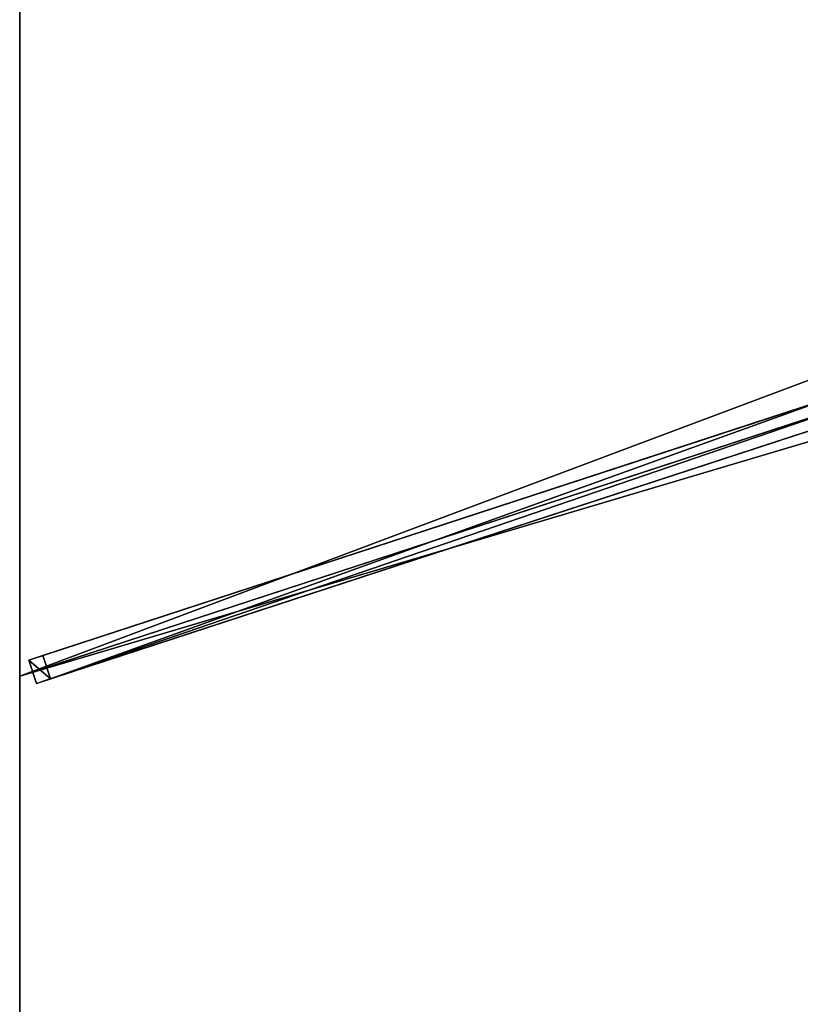
# Model space of a CAD drawing. Units: centimetres. Extents: x -200 to 200, y -200 to 200.
# Drawn here: x -200 to -121, y -100 to 0 of the extents above; entities that cross this region are included whole.
import ezdxf

# ---------------------------------------------------------------- set-up
doc = ezdxf.new("R2010")
doc.units = ezdxf.units.CM
doc.layers.get('0').update_dxf_attribs({"color": 144})

# ---------------------------------------------------------------- blocks, each defined once
blk = doc.blocks.new('Streben. May Parasols_ www.may-online.com')
for p, q in [((-25.7, -8.32, 300.22), (-199.1, -65.06, 242.01)), ((-26.61, -9.94, 300.21), (-200, -66.67, 242)), ((-24.92, -10.7, 300.22), (-198.32, -67.43, 242.01)), ((-23.48, -10.23, 295.46), (-196.87, -66.96, 237.25)), ((-118.26, -38.61, 263.9), (-197.65, -64.58, 237.25)), ((-197.65, -64.58, 237.25), (-199.1, -65.06, 242.01)), ((-196.87, -66.96, 237.25), (-197.65, -64.58, 237.25)), ((-199.1, -65.06, 242.01), (-198.32, -67.43, 242.01)), ((-198.32, -67.43, 242.01), (-196.87, -66.96, 237.25))]:
    blk.add_line(p, q)
mesh = blk.add_polyface()
corners = [(-199.1, -65.06, 242.01), (-118.26, -38.61, 263.9), (-197.65, -64.58, 237.25), (-25.7, -8.32, 300.22), (-118.25, -38.6, 263.91), (-24.26, -7.85, 295.46)]
mesh.append_faces([[corners[k] for k in face] for face in [(0, 1, 2), (4, 3, 5)]], dxfattribs={"vtx0": -1})
mesh.append_faces([[corners[k] for k in face] for face in [(1, 3, 4)]], dxfattribs={"vtx0": -1, "vtx1": -1})
mesh.append_faces([[corners[k] for k in face] for face in [(1, 0, 3)]], dxfattribs={"vtx0": -1, "vtx2": -1})
mesh = blk.add_polyface()
corners = [(-118.26, -38.61, 263.9), (-196.87, -66.96, 237.25), (-197.65, -64.58, 237.25), (-23.48, -10.23, 295.46), (-118.25, -38.6, 263.91), (-24.26, -7.85, 295.46)]
mesh.append_faces([[corners[k] for k in face] for face in [(0, 1, 2), (3, 4, 5)]], dxfattribs={"vtx0": -1})
mesh.append_faces([[corners[k] for k in face] for face in [(1, 0, 3)]], dxfattribs={"vtx0": -1, "vtx1": -1})
mesh.append_faces([[corners[k] for k in face] for face in [(3, 0, 4)]], dxfattribs={"vtx0": -1, "vtx2": -1})
mesh = blk.add_polyface()
corners = [(-198.32, -67.43, 242.01), (-25.7, -8.32, 300.22), (-199.1, -65.06, 242.01), (-24.92, -10.7, 300.22)]
mesh.append_faces([[corners[k] for k in face] for face in [(0, 1, 2), (1, 0, 3)]], dxfattribs={"vtx0": -1})
mesh = blk.add_polyface()
corners = [(-12.79, -11.02, 304.73), (-199.11, -197.34, 237.05), (-199.92, -198.16, 241.91), (-81.6, -79.83, 276.5), (-11.97, -10.21, 299.87)]
mesh.append_faces([[corners[k] for k in face] for face in [(0, 1, 2), (3, 0, 4)]], dxfattribs={"vtx0": -1})
mesh.append_faces([[corners[k] for k in face] for face in [(1, 0, 3)]], dxfattribs={"vtx0": -1, "vtx1": -1})
mesh = blk.add_polyface()
corners = [(-23.48, -10.23, 295.46), (-198.32, -67.43, 242.01), (-196.87, -66.96, 237.25), (-24.92, -10.7, 300.22)]
mesh.append_faces([[corners[k] for k in face] for face in [(0, 1, 2), (1, 0, 3)]], dxfattribs={"vtx0": -1})
mesh = blk.add_polyface()
corners = [(-198.16, -199.92, 241.91), (-12.79, -11.02, 304.73), (-199.92, -198.16, 241.91), (-11.02, -12.79, 304.73)]
mesh.append_faces([[corners[k] for k in face] for face in [(0, 1, 2), (1, 0, 3)]], dxfattribs={"vtx0": -1})
mesh = blk.add_polyface()
corners = [(-197.34, -199.11, 237.05), (-11.02, -12.79, 304.73), (-198.16, -199.92, 241.91), (-79.83, -81.6, 276.5), (-10.21, -11.97, 299.87)]
mesh.append_faces([[corners[k] for k in face] for face in [(0, 1, 2), (1, 3, 4)]], dxfattribs={"vtx0": -1})
mesh.append_faces([[corners[k] for k in face] for face in [(1, 0, 3)]], dxfattribs={"vtx0": -1, "vtx2": -1})
mesh = blk.add_polyface()
corners = [(-199.1, -65.06, 242.01), (-196.87, -66.96, 237.25), (-198.32, -67.43, 242.01), (-197.65, -64.58, 237.25)]
mesh.append_faces([[corners[k] for k in face] for face in [(0, 1, 2), (1, 0, 3)]], dxfattribs={"vtx0": -1})
mesh = blk.add_polyface()
corners = [(-81.6, -79.83, 276.5), (-197.34, -199.11, 237.05), (-199.11, -197.34, 237.05), (-79.83, -81.6, 276.5), (-80.72, -80.72, 276.5)]
mesh.append_faces([[corners[k] for k in face] for face in [(0, 1, 2), (3, 0, 4)]], dxfattribs={"vtx0": -1})
mesh.append_faces([[corners[k] for k in face] for face in [(1, 0, 3)]], dxfattribs={"vtx0": -1, "vtx1": -1})
blk = doc.blocks.new('Membrane. May Parasols_ www.may-online.com')
for p, q in [((-200, -66.67, 242), (-200, 66.67, 242)), ((-200, -66.67, 241.99), (-200, 66.67, 241.99)), ((-200, -66.67, 242), (-10.25, -4.59, 305.7)), ((-200, -66.67, 241.99), (-10.25, -4.59, 305.69)), ((-200, -200, 242), (-200, -66.67, 242)), ((-200, -199.99, 241.99), (-200, -66.67, 241.99)), ((-200, -66.67, 242), (-200, -66.67, 241.99))]:
    blk.add_line(p, q)
mesh = blk.add_polyface()
corners = [(-10.25, -4.59, 305.7), (-200, 66.67, 242), (-200, -66.67, 242), (-10.25, 4.59, 305.7)]
mesh.append_faces([[corners[k] for k in face] for face in [(0, 1, 2), (1, 0, 3)]], dxfattribs={"vtx0": -1})
mesh = blk.add_polyface()
corners = [(-10.25, 4.59, 305.69), (-200, -66.67, 241.99), (-200, 66.67, 241.99), (-10.25, -4.59, 305.69)]
mesh.append_faces([[corners[k] for k in face] for face in [(0, 1, 2), (1, 0, 3)]], dxfattribs={"vtx0": -1})
mesh = blk.add_polyface()
corners = [(-200, 66.67, 242), (-200, -66.67, 241.99), (-200, -66.67, 242), (-200, 66.67, 241.99)]
mesh.append_faces([[corners[k] for k in face] for face in [(0, 1, 2), (1, 0, 3)]], dxfattribs={"vtx0": -1})
mesh = blk.add_polyface()
corners = [(-10.25, -10.25, 305.7), (-200, -66.67, 242), (-200, -200, 242), (-10.25, -4.59, 305.7)]
mesh.append_faces([[corners[k] for k in face] for face in [(0, 1, 2), (1, 0, 3)]], dxfattribs={"vtx0": -1})
mesh = blk.add_polyface()
corners = [(-200, -66.67, 241.99), (-200, -200, 241.99), (-200, -199.99, 241.99), (-10.25, -4.59, 305.69), (-199.99, -200, 241.99), (-10.25, -10.25, 305.69), (-10.25, -10.25, 305.69), (-200, -200, 241.99)]
mesh.append_faces([[corners[k] for k in face] for face in [(0, 1, 2), (5, 3, 6)]], dxfattribs={"vtx0": -1})
mesh.append_faces([[corners[k] for k in face] for face in [(4, 3, 5)]], dxfattribs={"vtx0": -1, "vtx1": -1})
mesh.append_faces([[corners[k] for k in face] for face in [(1, 3, 4)]], dxfattribs={"vtx0": -1, "vtx1": -1, "vtx2": -1})
mesh.append_faces([[corners[k] for k in face] for face in [(1, 0, 3)]], dxfattribs={"vtx0": -1, "vtx2": -1})
mesh.append_faces([[corners[k] for k in face] for face in [(4, 7, 1)]], dxfattribs={"vtx2": -1})
mesh = blk.add_polyface()
corners = [(-200, -66.67, 242), (-10.25, -4.59, 305.69), (-200, -66.67, 241.99), (-10.25, -4.59, 305.7)]
mesh.append_faces([[corners[k] for k in face] for face in [(0, 1, 2), (1, 0, 3)]], dxfattribs={"vtx0": -1})
mesh = blk.add_polyface()
corners = [(200, -200, 242), (-10.25, -10.25, 305.7), (-200, -200, 242), (10.25, -10.25, 305.7)]
mesh.append_faces([[corners[k] for k in face] for face in [(0, 1, 2), (1, 0, 3)]], dxfattribs={"vtx0": -1})
mesh = blk.add_polyface()
corners = [(-200, -199.99, 241.99), (-200, -200, 241.99), (-200, -200, 241.99), (-10.25, -10.25, 305.69), (-199.99, -200, 241.99), (199.99, -200, 241.99), (-10.25, -10.25, 305.69), (10.25, -10.25, 305.69), (10.25, -10.25, 305.69), (200, -199.99, 241.99), (200, -200, 241.99), (200, -200, 241.99)]
mesh.append_faces([[corners[k] for k in face] for face in [(0, 1, 2), (10, 9, 11)]], dxfattribs={"vtx0": -1})
mesh.append_faces([[corners[k] for k in face] for face in [(1, 3, 4), (4, 3, 5), (5, 9, 10)]], dxfattribs={"vtx0": -1, "vtx1": -1})
mesh.append_faces([[corners[k] for k in face] for face in [(1, 0, 3), (5, 3, 6), (5, 6, 7), (5, 7, 8), (5, 8, 9)]], dxfattribs={"vtx0": -1, "vtx2": -1})
mesh = blk.add_polyface()
corners = [(-10.25, -10.25, 305.7), (-200, -200, 241.99), (-200, -200, 242), (-200, -199.99, 241.99), (-10.25, -10.25, 305.69)]
mesh.append_faces([[corners[k] for k in face] for face in [(0, 1, 2), (3, 0, 4)]], dxfattribs={"vtx0": -1})
mesh.append_faces([[corners[k] for k in face] for face in [(1, 0, 3)]], dxfattribs={"vtx0": -1, "vtx1": -1})
mesh = blk.add_polyface()
corners = [(-199.99, -200, 241.99), (-200, -200, 242), (-200, -200, 241.99), (-10.25, -10.25, 305.69), (-10.25, -10.25, 305.7)]
mesh.append_faces([[corners[k] for k in face] for face in [(0, 1, 2), (1, 3, 4)]], dxfattribs={"vtx0": -1})
mesh.append_faces([[corners[k] for k in face] for face in [(1, 0, 3)]], dxfattribs={"vtx0": -1, "vtx2": -1})
mesh = blk.add_polyface()
corners = [(-200, -200, 242), (-200, -199.99, 241.99), (-200, -200, 241.99), (-200, -66.67, 242), (-200, -200, 241.99), (-200, -66.67, 241.99)]
mesh.append_faces([[corners[k] for k in face] for face in [(2, 1, 4), (1, 3, 5)]], dxfattribs={"vtx0": -1})
mesh.append_faces([[corners[k] for k in face] for face in [(0, 1, 2)]], dxfattribs={"vtx0": -1, "vtx1": -1})
mesh.append_faces([[corners[k] for k in face] for face in [(1, 0, 3)]], dxfattribs={"vtx0": -1, "vtx2": -1})
blk = doc.blocks.new('Gruppe34#1')
for p, q in [((-200.01, -66.67, 242), (-200.01, -200, 242)), ((-200.01, -66.67, 242), (-200.01, -66.67, 232.6)), ((-200, -66.67, 242), (-200.01, -66.67, 242)), ((-200, -66.67, 232.6), (-200.01, -66.67, 232.6)), ((-200, -66.67, 242), (-200, -200, 242)), ((-200, -66.67, 242), (-200, -66.67, 232.6)), ((-200, -67.62, 232.41), (-200.01, -67.62, 232.41)), ((-200, -68.43, 231.87), (-200.01, -68.43, 231.87)), ((-200, -68.98, 231.06), (-200.01, -68.98, 231.06)), ((-200.01, -69.17, 230.1), (-200.01, -69.17, 219)), ((-200, -69.17, 219), (-200.01, -69.17, 219)), ((-200, -69.17, 230.1), (-200.01, -69.17, 230.1)), ((-200, -69.55, 217.09), (-200.01, -69.55, 217.09)), ((-200, -69.17, 230.1), (-200, -69.17, 219)), ((-200, -70.63, 215.46), (-200.01, -70.63, 215.46)), ((-200, -72.25, 214.38), (-200.01, -72.25, 214.38)), ((-200.01, -74.17, 214), (-200.01, -192.5, 214)), ((-200, -74.17, 214), (-200.01, -74.17, 214)), ((-200, -74.17, 214), (-200, -192.5, 214))]:
    blk.add_line(p, q)
at = {"extrusion": (1, 0, 0)}
for centre in [(-66.67, 230.1, -200.01), (-66.67, 230.1, -200)]:
    blk.add_arc(centre, 2.5, 90, 180, dxfattribs=at)
at = {"extrusion": (-1, 0, 0)}
for centre in [(74.17, 219, 200.01), (74.17, 219, 200)]:
    blk.add_arc(centre, 5, 180, 270, dxfattribs=at)
mesh = blk.add_polyface()
corners = [(-200.01, -66.67, 242), (-200.01, -200, 232.6), (-200.01, -200, 242), (-200.01, -199.04, 232.41), (-200.01, -198.23, 231.87), (-200.01, -197.69, 231.06), (-200.01, -197.5, 230.1), (-200.01, -197.5, 219), (-200.01, -197.12, 217.09), (-200.01, -196.04, 215.46), (-200.01, -194.41, 214.38), (-200.01, -192.5, 214), (-200.01, -74.17, 214), (-200.01, -68.98, 231.06), (-200.01, -69.17, 230.1), (-200.01, -72.25, 214.38), (-200.01, -70.63, 215.46), (-200.01, -69.55, 217.09), (-200.01, -68.43, 231.87), (-200.01, -67.62, 232.41), (-200.01, -66.67, 232.6), (-200.01, -69.17, 219)]
mesh.append_faces([[corners[k] for k in face] for face in [(0, 1, 2), (19, 0, 20)]], dxfattribs={"vtx0": -1})
mesh.append_faces([[corners[k] for k in face] for face in [(1, 0, 3), (3, 0, 4), (4, 0, 5), (5, 0, 6), (6, 0, 7), (7, 0, 8), (8, 0, 9), (9, 0, 10), (10, 0, 11), (11, 0, 12), (12, 14, 15), (15, 14, 16), (16, 14, 17), (13, 0, 18), (18, 0, 19)]], dxfattribs={"vtx0": -1, "vtx1": -1})
mesh.append_faces([[corners[k] for k in face] for face in [(12, 0, 13)]], dxfattribs={"vtx0": -1, "vtx1": -1, "vtx2": -1})
mesh.append_faces([[corners[k] for k in face] for face in [(12, 13, 14)]], dxfattribs={"vtx0": -1, "vtx2": -1})
mesh.append_faces([[corners[k] for k in face] for face in [(21, 17, 14)]], dxfattribs={"vtx1": -1})
mesh = blk.add_polyface()
corners = [(-200, -200, 242), (-200.01, -66.67, 242), (-200.01, -200, 242), (-200, -66.67, 242)]
mesh.append_faces([[corners[k] for k in face] for face in [(0, 1, 2), (1, 0, 3)]], dxfattribs={"vtx0": -1})
mesh = blk.add_polyface()
corners = [(-200, -66.67, 232.6), (-200.01, -67.62, 232.41), (-200.01, -66.67, 232.6), (-200, -67.62, 232.41)]
mesh.append_faces([[corners[k] for k in face] for face in [(0, 1, 2), (1, 0, 3)]], dxfattribs={"vtx0": -1})
mesh = blk.add_polyface()
corners = [(-200.01, -66.67, 242), (-200, -66.67, 232.6), (-200.01, -66.67, 232.6), (-200, -66.67, 242)]
mesh.append_faces([[corners[k] for k in face] for face in [(0, 1, 2), (1, 0, 3)]], dxfattribs={"vtx0": -1})
mesh = blk.add_polyface()
corners = [(-200, -197.12, 217.09), (-200, -197.5, 230.1), (-200, -197.5, 219), (-200, -199.04, 232.41), (-200, -200, 242), (-200, -200, 232.6), (-200, -66.67, 242), (-200, -198.23, 231.87), (-200, -197.69, 231.06), (-200, -196.04, 215.46), (-200, -194.41, 214.38), (-200, -192.5, 214), (-200, -74.17, 214), (-200, -68.98, 231.06), (-200, -69.17, 230.1), (-200, -72.25, 214.38), (-200, -70.63, 215.46), (-200, -69.55, 217.09), (-200, -69.17, 219), (-200, -68.43, 231.87), (-200, -67.62, 232.41), (-200, -66.67, 232.6)]
mesh.append_faces([[corners[k] for k in face] for face in [(0, 1, 2), (3, 4, 5), (14, 17, 18), (6, 20, 21)]], dxfattribs={"vtx0": -1})
mesh.append_faces([[corners[k] for k in face] for face in [(4, 3, 6), (13, 12, 14)]], dxfattribs={"vtx0": -1, "vtx1": -1})
mesh.append_faces([[corners[k] for k in face] for face in [(6, 1, 0), (6, 12, 13)]], dxfattribs={"vtx0": -1, "vtx1": -1, "vtx2": -1})
mesh.append_faces([[corners[k] for k in face] for face in [(6, 3, 7), (6, 7, 8), (6, 8, 1), (6, 0, 9), (6, 9, 10), (6, 10, 11), (6, 11, 12), (14, 12, 15), (14, 15, 16), (14, 16, 17), (6, 13, 19), (6, 19, 20)]], dxfattribs={"vtx0": -1, "vtx2": -1})
mesh = blk.add_polyface()
corners = [(-200, -67.62, 232.41), (-200.01, -68.43, 231.87), (-200.01, -67.62, 232.41), (-200, -68.43, 231.87)]
mesh.append_faces([[corners[k] for k in face] for face in [(0, 1, 2), (1, 0, 3)]], dxfattribs={"vtx0": -1})
mesh = blk.add_polyface()
corners = [(-200.01, -68.43, 231.87), (-200, -68.98, 231.06), (-200.01, -68.98, 231.06), (-200, -68.43, 231.87)]
mesh.append_faces([[corners[k] for k in face] for face in [(0, 1, 2), (1, 0, 3)]], dxfattribs={"vtx0": -1})
mesh = blk.add_polyface()
corners = [(-200.01, -68.98, 231.06), (-200, -69.17, 230.1), (-200.01, -69.17, 230.1), (-200, -68.98, 231.06)]
mesh.append_faces([[corners[k] for k in face] for face in [(0, 1, 2), (1, 0, 3)]], dxfattribs={"vtx0": -1})
mesh = blk.add_polyface()
corners = [(-200.01, -69.17, 219), (-200, -69.55, 217.09), (-200.01, -69.55, 217.09), (-200, -69.17, 219)]
mesh.append_faces([[corners[k] for k in face] for face in [(0, 1, 2), (1, 0, 3)]], dxfattribs={"vtx0": -1})
mesh = blk.add_polyface()
corners = [(-200.01, -69.17, 230.1), (-200, -69.17, 219), (-200.01, -69.17, 219), (-200, -69.17, 230.1)]
mesh.append_faces([[corners[k] for k in face] for face in [(0, 1, 2), (1, 0, 3)]], dxfattribs={"vtx0": -1})
mesh = blk.add_polyface()
corners = [(-200.01, -69.55, 217.09), (-200, -70.63, 215.46), (-200.01, -70.63, 215.46), (-200, -69.55, 217.09)]
mesh.append_faces([[corners[k] for k in face] for face in [(0, 1, 2), (1, 0, 3)]], dxfattribs={"vtx0": -1})
mesh = blk.add_polyface()
corners = [(-200, -70.63, 215.46), (-200.01, -72.25, 214.38), (-200.01, -70.63, 215.46), (-200, -72.25, 214.38)]
mesh.append_faces([[corners[k] for k in face] for face in [(0, 1, 2), (1, 0, 3)]], dxfattribs={"vtx0": -1})
mesh = blk.add_polyface()
corners = [(-200, -72.25, 214.38), (-200.01, -74.17, 214), (-200.01, -72.25, 214.38), (-200, -74.17, 214)]
mesh.append_faces([[corners[k] for k in face] for face in [(0, 1, 2), (1, 0, 3)]], dxfattribs={"vtx0": -1})
mesh = blk.add_polyface()
corners = [(-200, -74.17, 214), (-200.01, -192.5, 214), (-200.01, -74.17, 214), (-200, -192.5, 214)]
mesh.append_faces([[corners[k] for k in face] for face in [(0, 1, 2), (1, 0, 3)]], dxfattribs={"vtx0": -1})
blk = doc.blocks.new('Gruppe35#1')
for p, q in [((-200.01, 66.67, 242), (-200.01, -66.67, 242)), ((-200, 66.67, 242), (-200, -66.67, 242)), ((-200.01, 59.17, 214), (-200.01, -59.17, 214)), ((-200, 59.17, 214), (-200, -59.17, 214)), ((-200, -59.17, 214), (-200.01, -59.17, 214)), ((-200, -61.08, 214.38), (-200.01, -61.08, 214.38)), ((-200, -62.7, 215.46), (-200.01, -62.7, 215.46)), ((-200, -63.79, 217.09), (-200.01, -63.79, 217.09)), ((-200.01, -64.17, 230.1), (-200.01, -64.17, 219)), ((-200, -64.17, 230.1), (-200.01, -64.17, 230.1)), ((-200, -64.17, 219), (-200.01, -64.17, 219)), ((-200, -64.36, 231.06), (-200.01, -64.36, 231.06)), ((-200, -64.9, 231.87), (-200.01, -64.9, 231.87)), ((-200, -64.17, 230.1), (-200, -64.17, 219)), ((-200, -65.71, 232.41), (-200.01, -65.71, 232.41)), ((-200.01, -66.67, 242), (-200.01, -66.67, 232.6)), ((-200, -66.67, 242), (-200.01, -66.67, 242)), ((-200, -66.67, 232.6), (-200.01, -66.67, 232.6)), ((-200, -66.67, 242), (-200, -66.67, 232.6))]:
    blk.add_line(p, q)
at = {"extrusion": (1, 0, 0)}
for centre in [(-59.17, 219, -200.01), (-59.17, 219, -200)]:
    blk.add_arc(centre, 5, 180, 270, dxfattribs=at)
at = {"extrusion": (-1, 0, 0)}
for centre in [(66.67, 230.1, 200.01), (66.67, 230.1, 200)]:
    blk.add_arc(centre, 2.5, 90, 180, dxfattribs=at)
mesh = blk.add_polyface()
corners = [(-200.01, 66.67, 242), (-200.01, -66.67, 232.6), (-200.01, -66.67, 242), (-200.01, -65.71, 232.41), (-200.01, -64.9, 231.87), (-200.01, -64.36, 231.06), (-200.01, -64.17, 230.1), (-200.01, -64.17, 219), (-200.01, -63.79, 217.09), (-200.01, -62.7, 215.46), (-200.01, -61.08, 214.38), (-200.01, -59.17, 214), (-200.01, 59.17, 214), (-200.01, 64.36, 231.06), (-200.01, 64.17, 230.1), (-200.01, 61.08, 214.38), (-200.01, 62.7, 215.46), (-200.01, 63.79, 217.09), (-200.01, 64.9, 231.87), (-200.01, 65.71, 232.41), (-200.01, 66.67, 232.6), (-200.01, 64.17, 219)]
mesh.append_faces([[corners[k] for k in face] for face in [(0, 1, 2), (19, 0, 20)]], dxfattribs={"vtx0": -1})
mesh.append_faces([[corners[k] for k in face] for face in [(1, 0, 3), (3, 0, 4), (4, 0, 5), (5, 0, 6), (6, 0, 7), (7, 0, 8), (8, 0, 9), (9, 0, 10), (10, 0, 11), (11, 0, 12), (12, 14, 15), (15, 14, 16), (16, 14, 17), (13, 0, 18), (18, 0, 19)]], dxfattribs={"vtx0": -1, "vtx1": -1})
mesh.append_faces([[corners[k] for k in face] for face in [(12, 0, 13)]], dxfattribs={"vtx0": -1, "vtx1": -1, "vtx2": -1})
mesh.append_faces([[corners[k] for k in face] for face in [(12, 13, 14)]], dxfattribs={"vtx0": -1, "vtx2": -1})
mesh.append_faces([[corners[k] for k in face] for face in [(21, 17, 14)]], dxfattribs={"vtx1": -1})
mesh = blk.add_polyface()
corners = [(-200, -66.67, 242), (-200.01, 66.67, 242), (-200.01, -66.67, 242), (-200, 66.67, 242)]
mesh.append_faces([[corners[k] for k in face] for face in [(0, 1, 2), (1, 0, 3)]], dxfattribs={"vtx0": -1})
mesh = blk.add_polyface()
corners = [(-200, -63.79, 217.09), (-200, -64.17, 230.1), (-200, -64.17, 219), (-200, -65.71, 232.41), (-200, -66.67, 242), (-200, -66.67, 232.6), (-200, 66.67, 242), (-200, -64.9, 231.87), (-200, -64.36, 231.06), (-200, -62.7, 215.46), (-200, -61.08, 214.38), (-200, -59.17, 214), (-200, 59.17, 214), (-200, 64.36, 231.06), (-200, 64.17, 230.1), (-200, 61.08, 214.38), (-200, 62.7, 215.46), (-200, 63.79, 217.09), (-200, 64.17, 219), (-200, 64.9, 231.87), (-200, 65.71, 232.41), (-200, 66.67, 232.6)]
mesh.append_faces([[corners[k] for k in face] for face in [(0, 1, 2), (3, 4, 5), (14, 17, 18), (6, 20, 21)]], dxfattribs={"vtx0": -1})
mesh.append_faces([[corners[k] for k in face] for face in [(4, 3, 6), (13, 12, 14)]], dxfattribs={"vtx0": -1, "vtx1": -1})
mesh.append_faces([[corners[k] for k in face] for face in [(6, 1, 0), (6, 12, 13)]], dxfattribs={"vtx0": -1, "vtx1": -1, "vtx2": -1})
mesh.append_faces([[corners[k] for k in face] for face in [(6, 3, 7), (6, 7, 8), (6, 8, 1), (6, 0, 9), (6, 9, 10), (6, 10, 11), (6, 11, 12), (14, 12, 15), (14, 15, 16), (14, 16, 17), (6, 13, 19), (6, 19, 20)]], dxfattribs={"vtx0": -1, "vtx2": -1})
mesh = blk.add_polyface()
corners = [(-200, 59.17, 214), (-200.01, -59.17, 214), (-200.01, 59.17, 214), (-200, -59.17, 214)]
mesh.append_faces([[corners[k] for k in face] for face in [(0, 1, 2), (1, 0, 3)]], dxfattribs={"vtx0": -1})
mesh = blk.add_polyface()
corners = [(-200, -59.17, 214), (-200.01, -61.08, 214.38), (-200.01, -59.17, 214), (-200, -61.08, 214.38)]
mesh.append_faces([[corners[k] for k in face] for face in [(0, 1, 2), (1, 0, 3)]], dxfattribs={"vtx0": -1})
mesh = blk.add_polyface()
corners = [(-200, -61.08, 214.38), (-200.01, -62.7, 215.46), (-200.01, -61.08, 214.38), (-200, -62.7, 215.46)]
mesh.append_faces([[corners[k] for k in face] for face in [(0, 1, 2), (1, 0, 3)]], dxfattribs={"vtx0": -1})
mesh = blk.add_polyface()
corners = [(-200, -63.79, 217.09), (-200.01, -62.7, 215.46), (-200, -62.7, 215.46), (-200.01, -63.79, 217.09)]
mesh.append_faces([[corners[k] for k in face] for face in [(0, 1, 2), (1, 0, 3)]], dxfattribs={"vtx0": -1})
mesh = blk.add_polyface()
corners = [(-200, -64.17, 219), (-200.01, -63.79, 217.09), (-200, -63.79, 217.09), (-200.01, -64.17, 219)]
mesh.append_faces([[corners[k] for k in face] for face in [(0, 1, 2), (1, 0, 3)]], dxfattribs={"vtx0": -1})
mesh = blk.add_polyface()
corners = [(-200, -64.36, 231.06), (-200.01, -64.17, 230.1), (-200, -64.17, 230.1), (-200.01, -64.36, 231.06)]
mesh.append_faces([[corners[k] for k in face] for face in [(0, 1, 2), (1, 0, 3)]], dxfattribs={"vtx0": -1})
mesh = blk.add_polyface()
corners = [(-200, -64.17, 230.1), (-200.01, -64.17, 219), (-200, -64.17, 219), (-200.01, -64.17, 230.1)]
mesh.append_faces([[corners[k] for k in face] for face in [(0, 1, 2), (1, 0, 3)]], dxfattribs={"vtx0": -1})
mesh = blk.add_polyface()
corners = [(-200, -64.9, 231.87), (-200.01, -64.36, 231.06), (-200, -64.36, 231.06), (-200.01, -64.9, 231.87)]
mesh.append_faces([[corners[k] for k in face] for face in [(0, 1, 2), (1, 0, 3)]], dxfattribs={"vtx0": -1})
mesh = blk.add_polyface()
corners = [(-200, -64.9, 231.87), (-200.01, -65.71, 232.41), (-200.01, -64.9, 231.87), (-200, -65.71, 232.41)]
mesh.append_faces([[corners[k] for k in face] for face in [(0, 1, 2), (1, 0, 3)]], dxfattribs={"vtx0": -1})
mesh = blk.add_polyface()
corners = [(-200, -65.71, 232.41), (-200.01, -66.67, 232.6), (-200.01, -65.71, 232.41), (-200, -66.67, 232.6)]
mesh.append_faces([[corners[k] for k in face] for face in [(0, 1, 2), (1, 0, 3)]], dxfattribs={"vtx0": -1})
mesh = blk.add_polyface()
corners = [(-200, -66.67, 242), (-200.01, -66.67, 232.6), (-200, -66.67, 232.6), (-200.01, -66.67, 242)]
mesh.append_faces([[corners[k] for k in face] for face in [(0, 1, 2), (1, 0, 3)]], dxfattribs={"vtx0": -1})
blk = doc.blocks.new('Volant. May Parasols_ www.may-online.com')
for name in ['Gruppe35#1', 'Gruppe34#1']:
    blk.add_blockref(name, (0, 0))
blk = doc.blocks.new('ALBATROS_quad_AG4040A')
at = {"color": 7}
for name in ['Volant. May Parasols_ www.may-online.com', 'Streben. May Parasols_ www.may-online.com', 'Membrane. May Parasols_ www.may-online.com']:
    blk.add_blockref(name, (0, 0), dxfattribs=at)

msp = doc.modelspace()

# ---------------------------------------------------------------- block references
msp.add_blockref('ALBATROS_quad_AG4040A', (0, 0))

doc.saveas('drawing.dxf')
